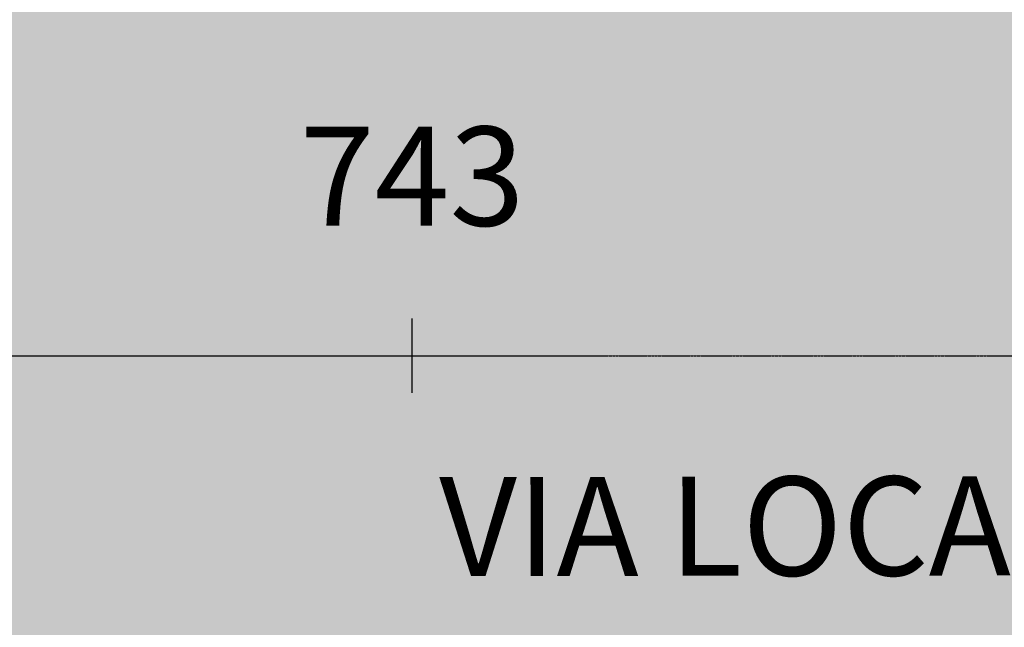
# Model space of a CAD drawing. Units: millimetres. Extents: x -70413 to 316424, y -287121 to 73950.
# Drawn here: x 33585 to 34579, y -49135 to -48522 of the extents above; entities that cross this region are included whole.
import ezdxf
from ezdxf.enums import TextEntityAlignment as Align

# ---------------------------------------------------------------- set-up
doc = ezdxf.new("R2010")
doc.units = ezdxf.units.MM
doc.header["$LTSCALE"] = 10
doc.linetypes.add('CENTER2', pattern=[1.125, 0.75, -0.125, 0.125, -0.125])
doc.linetypes.add('DASHDOTX2', pattern=[2, 1, -0.5, 0, -0.5])
for name, color, linetype in [('EIXOS', 10, 'CENTER2'), ('HACHURA CBUQ', 252, 'Continuous'), ('L-TEXTO2', 2, 'Continuous'), ('L1', 3, 'DASHDOTX2'), ('PG_HACHURA LOCAL DIREITA', 254, 'Continuous'), ('STALBL', 7, 'Continuous')]:
    doc.layers.add(name, color=color, linetype=linetype)
doc.styles.add('2MM', font='simplex.shx', dxfattribs={"height": 1})
doc.styles.add('PLANTA', font='romans.shx', dxfattribs={"height": 0.75})

# ---------------------------------------------------------------- blocks, each defined once
blk = doc.blocks.new('A$C545B1E26')
at = {"layer": 'PG_HACHURA LOCAL DIREITA', "linetype": 'Continuous'}
h = blk.add_hatch(color=256, dxfattribs=at)
edge = h.paths.add_edge_path()
edge.add_line((678197.9013671399, 7186382.438308617), (678191.2678866293, 7186384.722404574))
edge.add_line((678191.2678866293, 7186384.722404574), (678140.4941989585, 7186264.141884043))
edge.add_line((678140.4941989585, 7186264.141884043), (678136.8486142186, 7186255.484121595))
edge.add_line((678136.8486142186, 7186255.484121595), (678129.9485881488, 7186239.383986144))
edge.add_line((678129.9485881488, 7186239.383986144), (678119.1005462802, 7186216.646136333))
edge.add_line((678119.1005462802, 7186216.646136333), (678099.4318046748, 7186169.922549197))
edge.add_arc((678098.9709716524, 7186170.116541272), 0.499999999868333, 167.7000490160431, 337.1708745838877, ccw=False)
edge.add_line((678098.4824487742, 7186170.223056047), (678088.1217028945, 7186152.774044977))
edge.add_line((678088.1217028945, 7186152.774044977), (678096.2050858128, 7186149.37031847))
edge.add_line((678096.2050858128, 7186149.37031847), (678121.4111742583, 7186209.248010806))
edge.add_arc((678394.6851562113, 7186094.210709102), 296.4999999929341, 153.6108701568846, 157.1708743953756, ccw=False)
edge.add_arc((678136.2479812766, 7186222.438929892), 8.000000000990283, 82.47799333729421, 153.6108701520301, ccw=False)
edge.add_line((678137.2952371597, 7186230.37008713), (678144.2411022881, 7186229.452932432))
edge.add_line((678144.2411022881, 7186229.452932432), (678145.6810791271, 7186240.358273633))
edge.add_arc((678146.4665210405, 7186246.306641561), 6.000000000670005, 153.6741656006142, 262.4779933268085, ccw=False)
edge.add_arc((677869.0658305584, 7186383.562267716), 303.4999999853216, 333.6741656053953, 337.1651583339157)
edge.add_line((678148.779725878, 7186265.781170947), (678197.9013671399, 7186382.438308617))
blk = doc.blocks.new('lbl_tic')
at = {"lineweight": -2}
blk.add_line((-6.984919309616089e-10, -0.02498999889940023), (-3.492459654808044e-10, 0.02498999892850406), dxfattribs=at)
blk = doc.blocks.new('A$C34327DB5')
at = {"layer": 'L1', "lineweight": -2, "ltscale": 2}
blk.add_line((167.7300681945635, -3.616214585490525), (242.4152579334332, 173.7508325530216), dxfattribs=at)
at = {"layer": 'STALBL', "lineweight": -2}
blk.add_line((175.0938363733003, 12.90541613101959), (174.402615906205, 13.19647319894284), dxfattribs=at)
at = {"layer": 'HACHURA CBUQ'}
blk.add_blockref('A$C545B1E26', (-677977.8250410389, -7186270.758213995), dxfattribs=at)
at = {"layer": 'STALBL', "xscale": 15.00600240096039, "yscale": 15.00600240096039, "zscale": 15.00600240096039, "rotation": 67.16515833229134}
blk.add_blockref('lbl_tic', (174.7482261429541, 13.05094467196614), dxfattribs=at)
at = {"layer": 'L-TEXTO2', "lineweight": -2, "style": '2MM'}
blk.add_text('VIA LOCAL DIREITA', height=1, rotation=67.23193879748737, dxfattribs=at).set_placement((178.8601783369668, 18.05809655040503), align=Align.MIDDLE)
at = {"layer": 'STALBL', "style": 'PLANTA'}
blk.add_text('743', height=1, rotation=67.16515833229134, dxfattribs=at).set_placement((173.8265988107305, 13.4390207733959), align=Align.BOTTOM_CENTER)

msp = doc.modelspace()

# ---------------------------------------------------------------- linework, layer by layer
at = {"layer": 'EIXOS', "lineweight": -2, "ltscale": 0.1, "flags": 128}
msp.add_lwpolyline([(19401.15132707934, -48533.57154985114), (25900.44976841158, -48532.92315304423, -0.02620120695845355), (29038.14300746098, -48697.14491880468, 0.0261762488267029), (32172.79107976175, -48861.36683383449), (51417.77665441483, -48861.36683340317), (53692.39486793557, -48939.45570415274), (68706.68564004026, -48580.06559350532, -0.005983062872542348), (71099.65379306464, -48551.430010567), (91382.85784467333, -48551.43000982369)], format="xyb", dxfattribs=at)

# ---------------------------------------------------------------- block references
at = {"ltscale": 0.5, "xscale": 99.99999430934584, "yscale": 99.99999430934582, "zscale": 99.99999430934582, "rotation": 292.8348420696096}
msp.add_blockref('A$C34327DB5', (25996.86820380017, -33262.56865902664), dxfattribs=at)

doc.saveas('drawing.dxf')
